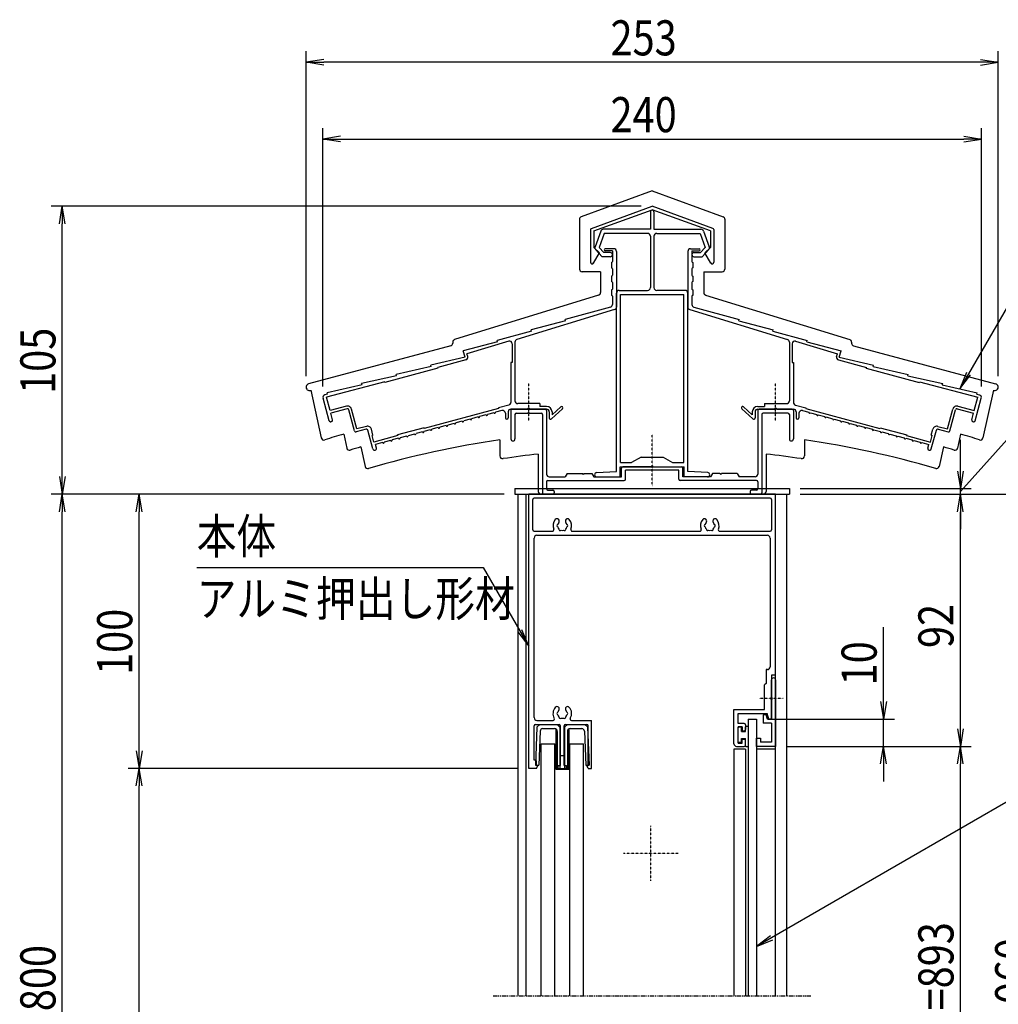
# Model space of a CAD drawing. Extents: x -96 to 16744, y -167 to 11753.
# Drawn here: x 9618 to 13185, y 3675 to 7265 of the extents above; entities that cross this region are included whole.
import ezdxf
from ezdxf.enums import TextEntityAlignment as Align

# ---------------------------------------------------------------- set-up
doc = ezdxf.new("R2010")
doc.units = 0
for name, pattern in [('ACANSTGL', [0.118, 0.079, -0.039]), ('AMCONSTR', [9999, 9999]), ('PHANTOM2', [31.75, 15.875, -3.175, 3.175, -3.175, 3.175, -3.175])]:
    doc.linetypes.add(name, pattern=pattern)
for name, color, linetype in [('AM_0', 7, 'CONTINUOUS'), ('AM_11', 3, 'AMCONSTR'), ('AM_5', 3, 'CONTINUOUS'), ('AM_6', 2, 'CONTINUOUS'), ('AM_7', 4, 'ACANSTGL'), ('CONT_M_4', 4, 'CONTINUOUS'), ('CONT_S_4', 4, 'CONTINUOUS')]:
    doc.layers.add(name, color=color, linetype=linetype)
doc.styles.add('Font_0', font='MS Gothic.ttf')

msp = doc.modelspace()

# ---------------------------------------------------------------- linework, layer by layer
at = {"layer": 'AM_0'}
for p, q in [((11423.5, 5555.2), (12423.5, 5555.2)), ((11423.5, 5555.2), (11423.5, 5535.2)), ((11423.5, 5535.2), (12423.5, 5535.2)), ((11433.5, 5535.2), (11433.5, 3705.2)), ((11463.5, 5535.2), (11463.5, 3705.2)), ((11473.5, 4535.2), (11473.5, 5535.2)), ((12373.5, 5535.2), (11473.5, 5535.2)), ((12373.5, 4875.2), (12373.5, 5535.2)), ((12413.5, 5535.2), (12413.5, 3705.2)), ((12423.5, 5555.2), (12423.5, 5535.2)), ((11488.5, 5405.2), (11488.5, 5515.2)), ((12353.5, 5520.2), (11493.5, 5520.2)), ((12358.5, 5515.2), (12358.5, 5405.2)), ((12373.5, 3705.2), (12373.5, 5485.2)), ((11493.5, 5400.2), (11560, 5400.2)), ((11632, 5400.2), (12097.5, 5400.2)), ((12169.5, 5400.2), (12353.5, 5400.2)), ((11493.5, 4720.2), (11493.5, 5375.2)), ((11503.5, 5385.2), (12343.5, 5385.2)), ((12353.5, 5375.2), (12353.5, 4905.2)), ((12338.5, 4895.2), (12338.5, 4845.2)), ((12343.5, 4895.2), (12338.5, 4895.2)), ((12373.5, 4875.2), (12358.5, 4875.2)), ((12358.5, 4875.2), (12358.5, 4794.7)), ((12358.5, 4794.7), (12358.5, 4857.7)), ((12373.5, 4857.7), (12373.5, 4615.2)), ((12338.5, 4845.2), (12333.5, 4840.2)), ((12333.5, 4750.2), (12333.5, 4840.2)), ((12358.5, 4785.6), (12358.5, 4715.2)), ((12358.5, 4715.2), (12358.5, 4785.6)), ((12221.5, 4625.2), (12221.5, 4750.2)), ((12221.5, 4750.2), (12333.5, 4750.2)), ((11503.5, 4710.2), (11562.5, 4710.2)), ((11629.5, 4710.2), (11702, 4710.2)), ((11702, 4535.2), (11702, 4710.2)), ((12236.5, 4699.2), (12236.5, 4735.2)), ((12236.5, 4735.2), (12343.1, 4735.2)), ((12273.5, 4715.2), (12303.5, 4715.2)), ((12273.5, 4715.2), (12273.5, 3705.2)), ((12303.5, 4715.2), (12303.5, 3705.2)), ((12328.5, 4730.2), (12328.5, 4700.2)), ((12339.5, 4730.2), (12328.5, 4730.2)), ((12343.5, 4715.2), (12339.5, 4730.2)), ((12348.5, 4715.2), (12343.1, 4735.2)), ((12358.5, 4715.2), (12343.5, 4715.2)), ((12358.5, 4715.2), (12348.5, 4715.2)), ((11493.5, 4565.2), (11493.5, 4690.2)), ((11498.5, 4695.2), (11584, 4695.2)), ((11589, 4545.2), (11589, 4690.2)), ((11603, 4545.2), (11603, 4690.2)), ((11608, 4695.2), (11685, 4695.2)), ((11690, 4545.2), (11690, 4690.2)), ((12258.5, 4699.2), (12236.5, 4699.2)), ((12251.5, 4687.2), (12236.5, 4687.2)), ((12236.5, 4627.2), (12236.5, 4687.2)), ((12251.5, 4687.2), (12251.5, 4672.2)), ((12251.5, 4672.2), (12258.5, 4672.2)), ((12263.5, 4694.2), (12263.5, 4677.2)), ((12358.5, 4700.2), (12328.5, 4700.2)), ((12358.5, 4700.2), (12358.5, 4630.2)), ((12251.5, 4627.2), (12251.5, 4642.2)), ((12251.5, 4642.2), (12258.5, 4642.2)), ((12263.5, 4620.2), (12263.5, 4637.2)), ((12303.5, 4615.2), (12303.5, 4645.2)), ((12303.5, 4645.2), (12318.5, 4645.2)), ((12318.5, 4645.2), (12318.5, 4630.2)), ((11518.5, 3705.2), (11518.5, 4625.2)), ((11518.5, 4625.2), (11568.5, 4625.2)), ((11568.5, 3705.2), (11568.5, 4625.2)), ((11623.5, 4625.2), (11673.5, 4625.2)), ((11623.5, 3705.2), (11623.5, 4625.2)), ((11673.5, 3705.2), (11673.5, 4625.2)), ((12263.5, 4605.2), (12221.5, 4605.2)), ((12221.5, 4605.2), (12221.5, 3705.2)), ((12231.5, 4615.2), (12258.5, 4615.2)), ((12236.5, 4627.2), (12251.5, 4627.2)), ((12263.5, 4605.2), (12263.5, 3705.2)), ((12373.5, 4615.2), (12303.5, 4615.2)), ((12373.5, 4605.2), (12303.5, 4605.2)), ((12358.5, 4630.2), (12318.5, 4630.2)), ((11497, 4565.2), (11493.5, 4565.2)), ((11502, 4545.2), (11502, 4560.2)), ((11502, 4535.2), (11473.5, 4535.2)), ((11507, 4545.2), (11502, 4545.2)), ((11502, 4535.2), (11507, 4545.2)), ((11581, 4545.2), (11589, 4545.2)), ((11581, 4535.2), (11581, 4545.2)), ((11581, 4535.2), (11611, 4535.2)), ((11603, 4545.2), (11611, 4545.2)), ((11611, 4535.2), (11611, 4545.2)), ((11690, 4535.2), (11685, 4545.2)), ((11685, 4545.2), (11690, 4545.2)), ((11690, 4535.2), (11702, 4535.2))]:
    msp.add_line(p, q, dxfattribs=at)
at = {"layer": 'AM_0', "linetype": 'PHANTOM2'}
msp.add_line((11343.5, 3705.2), (12503.5, 3705.2), dxfattribs=at)
at = {"layer": 'AM_0'}
for centre, radius, start, end in [((11493.5, 5515.2), 5, 90, 180), ((12353.5, 5515.2), 5, 0, 90), ((11596, 5420.2), 34, 138.6864, 202.6199), ((11576.6, 5437.2), 8.25, 318.6864, 138.6864), ((11581, 5420.2), 5, 112.0243, 247.9757), ((11596, 5420.2), 17.5, 138.6864, 164.6411), ((11615.3, 5437.2), 8.25, 41.3136, 221.3136), ((11596, 5420.2), 17.5, 15.3589, 41.3136), ((11611, 5420.2), 5, 292.0243, 67.9757), ((11596, 5420.2), 34, 337.3801, 41.3136), ((12133.5, 5420.2), 34, 138.6864, 202.6199), ((12114.1, 5437.2), 8.25, 318.6864, 138.6864), ((12118.5, 5420.2), 5, 112.0243, 247.9757), ((12133.5, 5420.2), 17.5, 138.6864, 164.6411), ((12152.8, 5437.2), 8.25, 41.3136, 221.3136), ((12133.5, 5420.2), 17.5, 15.3589, 41.3136), ((12148.5, 5420.2), 5, 292.0243, 67.9757), ((12133.5, 5420.2), 34, 337.3801, 41.3136), ((11493.5, 5405.2), 5, 180, 270), ((11560, 5405.2), 5, 270, 22.6199), ((11596, 5420.2), 17.5, 195.3589, 224.6411), ((11588.5, 5407.2), 5, 172.0243, 307.9757), ((11596, 5420.2), 17.5, 255.3589, 284.6411), ((11603.5, 5407.2), 5, 232.0243, 7.9757), ((11596, 5420.2), 17.5, 315.3589, 344.6411), ((11632, 5405.2), 5, 157.3801, 270), ((12097.5, 5405.2), 5, 270, 22.6199), ((12133.5, 5420.2), 17.5, 195.3589, 224.6411), ((12126, 5407.2), 5, 172.0243, 307.9757), ((12133.5, 5420.2), 17.5, 255.3589, 284.6411), ((12141, 5407.2), 5, 232.0243, 7.9757), ((12133.5, 5420.2), 17.5, 315.3589, 344.6411), ((12169.5, 5405.2), 5, 157.3801, 270), ((12353.5, 5405.2), 5, 270, 0), ((11503.5, 5375.2), 10, 90, 180), ((12343.5, 5375.2), 10, 0, 90), ((12343.5, 4905.2), 10, 270, 0), ((12366, 4857.7), 7.5, 0, 180), ((12360.5, 4790.2), 5, 113.5782, 246.4218), ((12356.5, 4790.2), 5, 293.5782, 66.4218), ((11596, 4735.2), 34, 138.6864, 210.8519), ((11576.6, 4752.2), 8.25, 318.6864, 138.6864), ((11581, 4735.2), 5, 112.0243, 247.9757), ((11596, 4735.2), 17.5, 138.6864, 164.6411), ((11615.3, 4752.2), 8.25, 41.3136, 221.3136), ((11596, 4735.2), 17.5, 15.3589, 41.3136), ((11611, 4735.2), 5, 292.0243, 67.9757), ((11596, 4735.2), 34, 329.1481, 41.3136), ((11503.5, 4720.2), 10, 180, 270), ((11562.5, 4715.2), 5, 270, 30.8519), ((11596, 4735.2), 17.5, 195.3589, 224.6411), ((11588.5, 4722.2), 5, 172.0243, 307.9757), ((11596, 4735.2), 17.5, 255.3589, 284.6411), ((11603.5, 4722.2), 5, 232.0243, 7.9757), ((11596, 4735.2), 17.5, 315.3589, 344.6411), ((11629.5, 4715.2), 5, 149.1481, 270), ((11498.5, 4690.2), 5, 90, 180), ((11584, 4690.2), 5, 0, 90), ((11608, 4690.2), 5, 90, 180), ((11685, 4690.2), 5, 0, 90), ((12258.5, 4694.2), 5, 0, 90), ((12258.5, 4677.2), 5, 270, 0), ((12258.5, 4637.2), 5, 0, 90), ((12231.5, 4625.2), 10, 180, 270), ((12258.5, 4620.2), 5, 270, 0), ((11497, 4560.2), 5, 0, 90)]:
    msp.add_arc(centre, radius, start, end, dxfattribs=at)
at = {"layer": 'AM_11'}
for p, q in [((11923.5, 6640.8), (11665.1, 6547.1)), ((11923.5, 6640.8), (12181.9, 6547.1)), ((11658.5, 6537.7), (11658.5, 6356.2)), ((12188.5, 6537.7), (12188.5, 6356.2)), ((11735.5, 6346.2), (11668.5, 6346.2)), ((11735.5, 6346.2), (11735.5, 6271)), ((12111.5, 6346.2), (12111.5, 6271)), ((12111.5, 6346.2), (12178.5, 6346.2)), ((11728.4, 6261.4), (11203.5, 6098.8)), ((12118.5, 6261.4), (12643.5, 6098.8)), ((11189.1, 6076.4), (10671.4, 5937.5)), ((11196.5, 6089.2), (11196.5, 6086)), ((12650.5, 6089.2), (12650.5, 6086)), ((12657.9, 6076.4), (13175.5, 5937.5)), ((10679.3, 5913.8), (10717.6, 5740.3)), ((13167.7, 5913.8), (13129.3, 5740.3)), ((10799.3, 5754.5), (10810.6, 5703.3)), ((13047.7, 5754.5), (13036.4, 5703.3)), ((11368.5, 5733.6), (11368.5, 5674.5)), ((12478.5, 5733.6), (12478.5, 5674.5)), ((10861.9, 5707.4), (10877.5, 5636.6)), ((11508.5, 5681.6), (11508.5, 5545.2)), ((12338.5, 5681.6), (12338.5, 5545.2)), ((12985.1, 5707.4), (12969.5, 5636.6)), ((12328.5, 5535.2), (11518.5, 5535.2))]:
    msp.add_line(p, q, dxfattribs=at)
for centre, radius, start, end in [((11668.5, 6537.7), 10, 109.9256, 180), ((12178.5, 6537.7), 10, 0, 70.0743), ((11668.5, 6356.2), 10, 180, 269.9999), ((12178.5, 6356.2), 10, 270, 0), ((11725.5, 6271), 10, 287.2147, 0), ((12121.5, 6271), 10, 180, 252.7853), ((11186.5, 6086), 10, 285.0209, 0), ((11206.5, 6089.2), 10, 107.2146, 180), ((12640.5, 6089.2), 10, 0, 72.7854), ((12660.5, 6086), 10, 180, 254.9791), ((10674.7, 5925.4), 12.5, 105.021, 291.7455), ((13172.3, 5925.4), 12.5, 248.2584, 74.979), ((11923.5, 2046.2), 3875, 106.8654, 107.9312), ((11923.5, 2046.2), 3875, 72.0688, 73.1347), ((10727.4, 5742.5), 10, 192.4607, 287.9311), ((11923.5, 2046.2), 3729, 98.5594, 106.0892), ((11923.5, 2046.2), 3729, 73.9107, 81.4407), ((13119.6, 5742.5), 10, 252.0688, 347.5393), ((10820.3, 5705.5), 10, 192.4608, 286.7764), ((11923.5, 2046.2), 3812, 106.1704, 106.7763), ((11378.5, 5674.5), 10, 180, 278.5423), ((11923.5, 2046.2), 3659, 96.5125, 98.5424), ((11923.5, 2046.2), 3659, 81.4601, 83.4875), ((12468.5, 5674.5), 10, 261.4576, 0), ((11923.5, 2046.2), 3812, 73.2238, 73.8297), ((13026.7, 5705.5), 10, 253.2236, 347.5392), ((11923.5, 2046.2), 3812, 73.2196, 73.2237), ((10887.3, 5638.7), 10, 192.4607, 286.0894), ((12959.7, 5638.7), 10, 253.9106, 347.5393), ((11518.5, 5545.2), 10, 180, 269.9999), ((12328.5, 5545.2), 10, 270, 0)]:
    msp.add_arc(centre, radius, start, end, dxfattribs=at)
at = {"layer": 'AM_5'}
for p, q in [((10662.2, 5965.4), (10662.2, 7150.2)), ((13184.8, 5965.4), (13184.8, 7150.2)), ((10726.2, 7120.8), (10662.2, 7110.2)), ((10726.2, 7099.5), (10662.2, 7110.2)), ((10662.2, 7110.2), (10726.2, 7110.2)), ((13120.8, 7110.2), (10726.2, 7110.2)), ((13120.8, 7120.8), (13184.8, 7110.2)), ((13120.8, 7099.5), (13184.8, 7110.2)), ((13184.8, 7110.2), (13120.8, 7110.2)), ((10723.5, 5927.5), (10723.5, 6870.2)), ((13123.5, 5927.5), (13123.5, 6870.2)), ((10787.5, 6840.8), (10723.5, 6830.2)), ((10787.5, 6819.5), (10723.5, 6830.2)), ((10723.5, 6830.2), (10787.5, 6830.2)), ((10787.5, 6830.2), (13059.5, 6830.2)), ((13059.5, 6840.8), (13123.5, 6830.2)), ((13059.5, 6819.5), (13123.5, 6830.2)), ((13123.5, 6830.2), (13059.5, 6830.2)), ((11883.5, 6585.2), (9733.5, 6585.2)), ((9762.8, 6521.2), (9773.5, 6585.2)), ((9784.2, 6521.2), (9773.5, 6585.2)), ((9773.5, 6585.2), (9773.5, 6521.2)), ((9773.5, 5599.2), (9773.5, 6521.2)), ((13275.6, 6318.9), (13076.7, 5974.3)), ((13069.4, 5978.5), (13044.8, 5918.9)), ((13076.7, 5974.3), (13044.8, 5918.9)), ((13044.8, 5918.9), (13084, 5970.1)), ((13260.5, 5781.8), (13089.7, 5592.7)), ((13046.8, 5619.2), (13046.8, 5733.2)), ((13036.2, 5619.2), (13046.8, 5555.2)), ((13057.5, 5619.2), (13046.8, 5555.2)), ((13046.8, 5555.2), (13046.8, 5619.2)), ((9762.8, 5599.2), (9773.5, 5535.2)), ((9784.2, 5599.2), (9773.5, 5535.2)), ((9773.5, 5535.2), (9773.5, 5599.2)), ((13089.7, 5592.7), (13046.8, 5545.2)), ((11383.5, 5535.2), (9733.5, 5535.2)), ((11383.5, 5535.2), (9733.5, 5535.2)), ((9762.8, 5471.2), (9773.5, 5535.2)), ((9784.2, 5471.2), (9773.5, 5535.2)), ((9773.5, 5535.2), (9773.5, 5471.2)), ((11383.5, 5535.2), (10013.5, 5535.2)), ((10042.8, 5471.2), (10053.5, 5535.2)), ((10064.2, 5471.2), (10053.5, 5535.2)), ((10053.5, 5535.2), (10053.5, 5471.2)), ((12463.5, 5555.2), (13086.8, 5555.2)), ((12463.5, 5535.2), (13086.8, 5535.2)), ((12463.5, 5535.2), (13086.8, 5535.2)), ((12463.5, 5535.2), (13366.8, 5535.2)), ((13036.2, 5471.2), (13046.8, 5535.2)), ((13036.2, 5471.2), (13046.8, 5535.2)), ((13046.8, 5535.2), (13046.8, 5555.2)), ((13057.5, 5471.2), (13046.8, 5535.2)), ((13046.8, 5535.2), (13046.8, 5471.2)), ((13057.5, 5471.2), (13046.8, 5535.2)), ((13046.8, 5535.2), (13046.8, 5471.2)), ((9773.5, 1778), (9773.5, 5471.2)), ((10053.5, 4599.2), (10053.5, 5471.2)), ((13046.8, 4679.2), (13046.8, 5471.2)), ((13046.8, 5471.2), (13046.8, 5407.2)), ((10263.4, 5267.8), (11308.1, 5267.8)), ((11308.1, 5267.8), (11441.5, 5036.7)), ((11434.2, 5032.5), (11473.5, 4981.3)), ((11441.5, 5036.7), (11473.5, 4981.3)), ((11473.5, 4981.3), (11448.8, 5040.9)), ((12766.8, 4779.2), (12766.8, 5050)), ((12756.2, 4779.2), (12766.8, 4715.2)), ((12777.5, 4779.2), (12766.8, 4715.2)), ((12766.8, 4715.2), (12766.8, 4779.2)), ((12343.5, 4715.2), (12806.8, 4715.2)), ((12766.8, 4615.2), (12766.8, 4715.2)), ((13036.2, 4679.2), (13046.8, 4615.2)), ((13057.5, 4679.2), (13046.8, 4615.2)), ((13046.8, 4615.2), (13046.8, 4679.2)), ((10042.8, 4599.2), (10053.5, 4535.2)), ((10064.2, 4599.2), (10053.5, 4535.2)), ((10053.5, 4535.2), (10053.5, 4599.2)), ((12413.5, 4615.2), (12806.8, 4615.2)), ((12413.5, 4615.2), (13086.8, 4615.2)), ((12413.5, 4615.2), (13086.8, 4615.2)), ((12756.2, 4551.2), (12766.8, 4615.2)), ((12777.5, 4551.2), (12766.8, 4615.2)), ((12766.8, 4615.2), (12766.8, 4551.2)), ((13036.2, 4551.2), (13046.8, 4615.2)), ((13057.5, 4551.2), (13046.8, 4615.2)), ((13046.8, 4615.2), (13046.8, 4551.2)), ((11433.5, 4535.2), (10013.5, 4535.2)), ((11433.5, 4535.2), (10013.5, 4535.2)), ((10042.8, 4471.2), (10053.5, 4535.2)), ((10064.2, 4471.2), (10053.5, 4535.2)), ((10053.5, 4535.2), (10053.5, 4471.2)), ((13426.8, 4535.4), (12358.9, 3917.6)), ((12766.8, 4551.2), (12766.8, 4487.2)), ((13046.8, 2749.2), (13046.8, 4551.2)), ((10053.5, 2564.2), (10053.5, 4471.2)), ((12354.7, 3924.9), (12303.5, 3885.6)), ((12358.9, 3917.6), (12303.5, 3885.6)), ((12303.5, 3885.6), (12363.1, 3910.3))]:
    msp.add_line(p, q, dxfattribs=at)
at = {"layer": 'AM_7'}
for p, q in [((11473.5, 5802.8), (11473.5, 5940.2)), ((12373.5, 5802.8), (12373.5, 5940.2)), ((11923.5, 5564.2), (11923.5, 5752.2)), ((12400.9, 4790.2), (12313.5, 4790.2)), ((11918.5, 4125.2), (11918.5, 4325.2)), ((12018.5, 4225.2), (11818.5, 4225.2))]:
    msp.add_line(p, q, dxfattribs=at)
at = {"layer": 'CONT_M_4'}
for p, q in [((11701.8, 6504.5), (11923.5, 6585.2)), ((11710.5, 6494.9), (11923.5, 6572.4)), ((12145.2, 6504.5), (11923.5, 6585.2)), ((12136.5, 6494.9), (11923.5, 6572.4)), ((11917, 6564.7), (11917, 6501.2)), ((11930, 6564.7), (11930, 6501.2)), ((11698.5, 6499.8), (11698.5, 6381.2)), ((11917, 6501.2), (11745.5, 6501.2)), ((11930, 6501.2), (12101.5, 6501.2)), ((12148.5, 6499.8), (12148.5, 6381.2)), ((11710.5, 6494.9), (11710.5, 6434.1)), ((11736.1, 6494.6), (11715.2, 6437.3)), ((11749, 6486.2), (11730.4, 6435)), ((11907, 6486.2), (11749, 6486.2)), ((11917, 6476.2), (11917, 6288.2)), ((11930, 6476.2), (11930, 6288.2)), ((11940, 6486.2), (12098, 6486.2)), ((12098, 6486.2), (12116.6, 6435)), ((12110.9, 6494.6), (12131.7, 6437.3)), ((12136.5, 6494.9), (12136.5, 6434.1)), ((11710.5, 6434.1), (11731.5, 6415.2)), ((11747.3, 6416.2), (11730.4, 6435)), ((11783.5, 6430.2), (11752.5, 6430.2)), ((12063.5, 6430.2), (12094.5, 6430.2)), ((12099.6, 6416.2), (12116.6, 6435)), ((12136.5, 6434.1), (12115.5, 6415.2)), ((11709.7, 6378.1), (11731.5, 6415.2)), ((11740.7, 6401.2), (11717.2, 6427.2)), ((11771, 6401.2), (11740.7, 6401.2)), ((11771, 6416.2), (11747.3, 6416.2)), ((11778.5, 6422.2), (11752.5, 6422.2)), ((11778.5, 6422.2), (11778.5, 6383.2)), ((11793.5, 6420.2), (11793.5, 6217.6)), ((12053.5, 6420.2), (12053.5, 6217.6)), ((12068.5, 6422.2), (12068.5, 6383.2)), ((12068.5, 6422.2), (12094.5, 6422.2)), ((12076, 6416.2), (12099.6, 6416.2)), ((12076, 6401.2), (12106.3, 6401.2)), ((12106.3, 6401.2), (12129.8, 6427.2)), ((12137.3, 6378.1), (12115.5, 6415.2)), ((11775.5, 6380.2), (11775.5, 6360.2)), ((11778.5, 6357.2), (11778.5, 6333.2)), ((12068.5, 6357.2), (12068.5, 6333.2)), ((12071.5, 6380.2), (12071.5, 6360.2)), ((11775.5, 6330.2), (11775.5, 6310.2)), ((12071.5, 6330.2), (12071.5, 6310.2)), ((11778.5, 6307.2), (11778.5, 6283.2)), ((12068.5, 6307.2), (12068.5, 6283.2)), ((11775.5, 6280.2), (11775.5, 6260.2)), ((11778.5, 6257.2), (11778.5, 6226.8)), ((11793.5, 5618.2), (11793.5, 6268.2)), ((11803.5, 6278.2), (11907, 6278.2)), ((11808.5, 5650.2), (11808.5, 6263.2)), ((11808.5, 6263.2), (12038.5, 6263.2)), ((12043.5, 6278.2), (11940, 6278.2)), ((12038.5, 5650.2), (12038.5, 6263.2)), ((12053.5, 5618.2), (12053.5, 6268.2)), ((12068.5, 6257.2), (12068.5, 6226.8)), ((12071.5, 6280.2), (12071.5, 6260.2)), ((11771.1, 6217.1), (11606.5, 6171.8)), ((12075.8, 6217.1), (12240.5, 6171.8)), ((11786.4, 6208), (11430.6, 6099.2)), ((12060.6, 6208), (12416.4, 6099.2)), ((11607.9, 6167), (11482.5, 6133.9)), ((11607.9, 6167), (11606.5, 6171.8)), ((12239, 6167), (12240.5, 6171.8)), ((12239, 6167), (12364.5, 6133.9)), ((11483.9, 6129.1), (11358.5, 6096)), ((11483.9, 6129.1), (11482.5, 6133.9)), ((12363, 6129.1), (12364.5, 6133.9)), ((12363, 6129.1), (12488.5, 6096)), ((11359.9, 6091.2), (11234.5, 6058.1)), ((11400.6, 6093.2), (11248.4, 6046.7)), ((11359.9, 6091.2), (11358.5, 6096)), ((11413.5, 6083.6), (11413.5, 6015.2)), ((11423.5, 6089.6), (11423.5, 5875.2)), ((12423.5, 6089.6), (12423.5, 5875.2)), ((12433.5, 6083.6), (12433.5, 6015.2)), ((12446.4, 6093.2), (12598.5, 6046.7)), ((12487, 6091.2), (12488.5, 6096)), ((12487, 6091.2), (12612.5, 6058.1)), ((11241.8, 6034.2), (11116.5, 6005.7)), ((11241.8, 6034.2), (11234.5, 6058.1)), ((11251.4, 6037.1), (11248.4, 6046.7)), ((12595.6, 6037.1), (12598.5, 6046.7)), ((12605.2, 6034.2), (12612.5, 6058.1)), ((12605.2, 6034.2), (12730.5, 6005.7)), ((11117.9, 6001), (10990.5, 5972)), ((11117.9, 6001), (11116.5, 6005.7)), ((11244.4, 6024.5), (11142, 5997.1)), ((11142.8, 5994.2), (11142, 5997.1)), ((11408.5, 6015.2), (11408.5, 5869.9)), ((11413.5, 6015.2), (11408.5, 6015.2)), ((12433.5, 6015.2), (12438.5, 6015.2)), ((12438.5, 6015.2), (12438.5, 5869.9)), ((12602.6, 6024.5), (12704.9, 5997.1)), ((12704.1, 5994.2), (12704.9, 5997.1)), ((12729, 6001), (12730.5, 6005.7)), ((12729, 6001), (12856.5, 5972)), ((10991.9, 5967.2), (10864.5, 5938.2)), ((11142.8, 5994.2), (10949.7, 5942.4)), ((10991.9, 5967.2), (10990.5, 5972)), ((12704.1, 5994.2), (12897.3, 5942.4)), ((12855, 5967.2), (12856.5, 5972)), ((12855, 5967.2), (12982.5, 5938.2)), ((10948.9, 5945.3), (10736.4, 5888.3)), ((10865.9, 5933.4), (10738.5, 5904.4)), ((10865.9, 5933.4), (10864.5, 5938.2)), ((10949.7, 5942.4), (10948.9, 5945.3)), ((12897.3, 5942.4), (12898.1, 5945.3)), ((12898.1, 5945.3), (13110.6, 5888.3)), ((12981, 5933.4), (12982.5, 5938.2)), ((12981, 5933.4), (13108.5, 5904.4)), ((10739.9, 5899.6), (10730.9, 5897.2)), ((10739.9, 5899.6), (10738.5, 5904.4)), ((13107, 5899.6), (13108.5, 5904.4)), ((13107, 5899.6), (13116.1, 5897.2)), ((10745.8, 5802.8), (10723.8, 5884.9)), ((10749.3, 5840), (10736.4, 5888.3)), ((10809.2, 5856), (10749.3, 5840)), ((11401.1, 5860.2), (11363.5, 5850.1)), ((11513.5, 5865.2), (11433.5, 5865.2)), ((11513.5, 5865.2), (11513.5, 5855.2)), ((11538.5, 5855.2), (11513.5, 5855.2)), ((11590.1, 5853.8), (11558.5, 5824.6)), ((12256.9, 5853.8), (12288.5, 5824.6)), ((12308.5, 5855.2), (12333.5, 5855.2)), ((12333.5, 5865.2), (12413.5, 5865.2)), ((12333.5, 5865.2), (12333.5, 5855.2)), ((12445.9, 5860.2), (12483.5, 5850.1)), ((13037.8, 5856), (13097.6, 5840)), ((13097.6, 5840), (13110.6, 5888.3)), ((13101.1, 5802.8), (13123.1, 5884.9)), ((10811.8, 5846.4), (10751.9, 5830.3)), ((10758.4, 5806.2), (10751.9, 5830.3)), ((10838.7, 5765.6), (10817.9, 5842.8)), ((10847, 5773), (10827.6, 5845.4)), ((11363.5, 5847), (11093, 5774.5)), ((11317.8, 5824.4), (11294.6, 5818.2)), ((11346.7, 5832.2), (11323.6, 5826)), ((11375.9, 5840), (11352.5, 5833.7)), ((11363.5, 5850.1), (11363.5, 5847)), ((11388.5, 5830.3), (11388.5, 5813.2)), ((11398.5, 5835.2), (11398.5, 5813.2)), ((11468.9, 5845.2), (11408.5, 5845.2)), ((11408.5, 5840.2), (11408.5, 5736.7)), ((11413.5, 5845.2), (11533.5, 5845.2)), ((11423.5, 5825.2), (11423.5, 5736.7)), ((11428.5, 5830.2), (11470.5, 5830.2)), ((11473.5, 5833.2), (11470.5, 5830.2)), ((11473.5, 5833.2), (11476.5, 5830.2)), ((11476.5, 5830.2), (11518.5, 5830.2)), ((11538.5, 5845.2), (11478.1, 5845.2)), ((11523.5, 5825.2), (11523.5, 5540.2)), ((11538.5, 5840.2), (11538.5, 5608.2)), ((11548.5, 5835.2), (11548.5, 5813.2)), ((11596.9, 5846.5), (11556.9, 5809.5)), ((11558.5, 5835.2), (11558.5, 5824.6)), ((12250.1, 5846.5), (12290.1, 5809.5)), ((12288.5, 5835.2), (12288.5, 5824.6)), ((12298.5, 5835.2), (12298.5, 5813.2)), ((12308.5, 5845.2), (12368.9, 5845.2)), ((12308.5, 5840.2), (12308.5, 5608.2)), ((12433.5, 5845.2), (12313.5, 5845.2)), ((12323.5, 5825.2), (12323.5, 5540.2)), ((12370.5, 5830.2), (12328.5, 5830.2)), ((12373.5, 5833.2), (12370.5, 5830.2)), ((12373.5, 5833.2), (12376.5, 5830.2)), ((12418.5, 5830.2), (12376.5, 5830.2)), ((12378.1, 5845.2), (12438.5, 5845.2)), ((12423.5, 5825.2), (12423.5, 5736.7)), ((12438.5, 5840.2), (12438.5, 5736.7)), ((12448.5, 5835.2), (12448.5, 5813.2)), ((12458.5, 5830.3), (12458.5, 5813.2)), ((12471.1, 5840), (12494.4, 5833.7)), ((12483.5, 5850.1), (12483.5, 5847)), ((12483.5, 5847), (12753.9, 5774.5)), ((12500.2, 5832.2), (12523.4, 5826)), ((12529.2, 5824.4), (12552.4, 5818.2)), ((13000, 5773), (13019.4, 5845.4)), ((13008.3, 5765.6), (13029, 5842.8)), ((13035.2, 5846.4), (13095, 5830.3)), ((13088.6, 5806.2), (13095, 5830.3)), ((10754.9, 5800), (10752, 5799.3)), ((10881.8, 5782.3), (10847, 5773)), ((11172.9, 5785.6), (11149.7, 5779.3)), ((11201.9, 5793.3), (11178.7, 5787.1)), ((11230.8, 5801.1), (11207.7, 5794.9)), ((11259.8, 5808.9), (11236.6, 5802.6)), ((11288.8, 5816.6), (11265.6, 5810.4)), ((12558.2, 5816.6), (12581.4, 5810.4)), ((12587.2, 5808.9), (12610.3, 5802.6)), ((12616.1, 5801.1), (12639.3, 5794.9)), ((12645.1, 5793.3), (12668.3, 5787.1)), ((12674.1, 5785.6), (12697.3, 5779.3)), ((12965.2, 5782.3), (13000, 5773)), ((13092.1, 5800), (13095, 5799.3)), ((10881.5, 5771.9), (10844.8, 5762)), ((10905.9, 5700), (10887.6, 5768.4)), ((10905.9, 5750.2), (10900.2, 5771.7)), ((10905.9, 5750.2), (10903, 5749.4)), ((10909.5, 5725.3), (10903, 5749.4)), ((10996.4, 5748.6), (10909.5, 5725.3)), ((11092.3, 5777.4), (10995.7, 5751.5)), ((10996.4, 5748.6), (10995.7, 5751.5)), ((11028, 5746.7), (11004.8, 5740.5)), ((11057, 5754.5), (11033.8, 5748.2)), ((11086, 5762.2), (11062.8, 5756)), ((11114.9, 5770), (11091.8, 5763.8)), ((11093, 5774.5), (11092.3, 5777.4)), ((11143.9, 5777.8), (11120.7, 5771.6)), ((12703.1, 5777.8), (12726.2, 5771.6)), ((12732, 5770), (12755.2, 5763.8)), ((12753.9, 5774.5), (12754.7, 5777.4)), ((12754.7, 5777.4), (12851.3, 5751.5)), ((12761, 5762.2), (12784.2, 5756)), ((12790, 5754.5), (12813.2, 5748.2)), ((12819, 5746.7), (12842.1, 5740.5)), ((12850.5, 5748.6), (12851.3, 5751.5)), ((12850.5, 5748.6), (12937.5, 5725.3)), ((12937.5, 5725.3), (12943.9, 5749.4)), ((12941, 5750.2), (12946.8, 5771.7)), ((12941, 5700), (12959.4, 5768.4)), ((12941, 5750.2), (12943.9, 5749.4)), ((12965.5, 5771.9), (13002.2, 5762)), ((10941.1, 5723.4), (10915, 5716.4)), ((10918.5, 5703.3), (10915, 5716.4)), ((10970.1, 5731.2), (10946.9, 5724.9)), ((10999, 5738.9), (10975.9, 5732.7)), ((12847.9, 5738.9), (12871.1, 5732.7)), ((12876.9, 5731.2), (12900.1, 5724.9)), ((12905.9, 5723.4), (12932, 5716.4)), ((12928.5, 5703.3), (12932, 5716.4)), ((11808.5, 5650.2), (11848.8, 5650.2)), ((11883.5, 5670.2), (11848.8, 5650.2)), ((11883.5, 5670.2), (11963.5, 5670.2)), ((11923.5, 5638.2), (11920.5, 5635.2)), ((11923.5, 5638.2), (11926.5, 5635.2)), ((11963.5, 5670.2), (11998.1, 5650.2)), ((11998.1, 5650.2), (12038.5, 5650.2)), ((11613.5, 5610.2), (11606.6, 5598.2)), ((11613.5, 5610.2), (11670.5, 5610.2)), ((11673.5, 5607.2), (11670.5, 5610.2)), ((11673.5, 5607.2), (11676.5, 5610.2)), ((11676.5, 5610.2), (11703.5, 5610.2)), ((11703.5, 5610.2), (11710.4, 5598.2)), ((11720.8, 5613.8), (11793.5, 5618.2)), ((11806.5, 5635.2), (11920.5, 5635.2)), ((11806.5, 5598.2), (11806.5, 5635.2)), ((11811.5, 5598.2), (11811.5, 5630.2)), ((11920.5, 5635.2), (11816.5, 5635.2)), ((12020.5, 5622.2), (11826.5, 5622.2)), ((11826.5, 5590.2), (11826.5, 5622.2)), ((11923.5, 5632.2), (11920.5, 5635.2)), ((11923.5, 5632.2), (11926.5, 5635.2)), ((11926.5, 5635.2), (12030.5, 5635.2)), ((11926.5, 5635.2), (12040.5, 5635.2)), ((12020.5, 5590.2), (12020.5, 5622.2)), ((12035.5, 5598.2), (12035.5, 5630.2)), ((12040.5, 5598.2), (12040.5, 5635.2)), ((12126.2, 5613.8), (12053.5, 5618.2)), ((12143.5, 5610.2), (12136.6, 5598.2)), ((12170.5, 5610.2), (12143.5, 5610.2)), ((12173.5, 5607.2), (12170.5, 5610.2)), ((12173.5, 5607.2), (12176.5, 5610.2)), ((12233.5, 5610.2), (12176.5, 5610.2)), ((12233.5, 5610.2), (12240.4, 5598.2)), ((11538.5, 5580.2), (11538.5, 5555.2)), ((11543.5, 5585.2), (11821.5, 5585.2)), ((11548.5, 5598.2), (11606.6, 5598.2)), ((11710.4, 5598.2), (11811.5, 5598.2)), ((11721.3, 5598.2), (11806.5, 5598.2)), ((12303.5, 5585.2), (12025.5, 5585.2)), ((12136.6, 5598.2), (12035.5, 5598.2)), ((12125.7, 5598.2), (12040.5, 5598.2)), ((12298.5, 5598.2), (12240.4, 5598.2)), ((12308.5, 5580.2), (12308.5, 5555.2)), ((11528.5, 5535.2), (11561.5, 5535.2)), ((11543.5, 5550.2), (11561.5, 5550.2)), ((11566.5, 5545.2), (11566.5, 5540.2)), ((12280.5, 5545.2), (12280.5, 5540.2)), ((12303.5, 5550.2), (12285.5, 5550.2)), ((12318.5, 5535.2), (12285.5, 5535.2))]:
    msp.add_line(p, q, dxfattribs=at)
for centre, radius, start, end in [((11923.5, 6564.7), 6.5, 0, 180), ((11703.5, 6499.8), 5, 110, 180), ((11745.5, 6491.2), 10, 90, 160), ((12101.5, 6491.2), 10, 20, 90), ((12143.5, 6499.8), 5, 0, 70), ((11907, 6476.2), 10, 0, 90), ((11940, 6476.2), 10, 90, 180), ((11724.6, 6433.9), 10, 160, 222), ((11752.5, 6426.2), 4, 90, 270), ((11783.5, 6420.2), 10, 0, 90), ((12063.5, 6420.2), 10, 90, 180), ((12094.5, 6426.2), 4, 270, 90), ((12122.3, 6433.9), 10, 318, 20), ((11771, 6408.7), 7.5, 270, 90), ((12076, 6408.7), 7.5, 90, 270), ((11704.5, 6381.2), 6, 180, 329.4898), ((11775.5, 6383.2), 3, 270, 0), ((11775.5, 6357.2), 3, 0, 90), ((12071.5, 6383.2), 3, 180, 270), ((12071.5, 6357.2), 3, 90, 180), ((12142.5, 6381.2), 6, 210.5102, 0), ((11775.5, 6333.2), 3, 270, 0), ((12071.5, 6333.2), 3, 180, 270), ((11775.5, 6307.2), 3, 0, 90), ((11907, 6288.2), 10, 270, 0), ((11940, 6288.2), 10, 180, 270), ((12071.5, 6307.2), 3, 90, 180), ((11775.5, 6283.2), 3, 270, 0), ((11775.5, 6257.2), 3, 0, 90), ((11803.5, 6268.2), 10, 90, 180), ((12043.5, 6268.2), 10, 0, 90), ((12071.5, 6283.2), 3, 180, 270), ((12071.5, 6257.2), 3, 90, 180), ((11768.5, 6226.8), 10, 285.394, 0), ((11783.5, 6217.6), 10, 287, 0), ((12063.5, 6217.6), 10, 180, 253), ((12078.5, 6226.8), 10, 180, 254.606), ((11403.5, 6083.6), 10, 0, 107), ((11433.5, 6089.6), 10, 107, 180), ((12413.5, 6089.6), 10, 0, 73), ((12443.5, 6083.6), 10, 73, 180), ((11241.8, 6034.2), 10, 285.0135, 17), ((12605.2, 6034.2), 10, 163, 254.9865), ((10733.5, 5887.5), 10, 105.0135, 195.013), ((13113.5, 5887.5), 10, 344.987, 74.9865), ((10813.1, 5841.5), 15, 15.013, 105.0134), ((11398.5, 5869.9), 10, 285.0134, 0), ((11433.5, 5875.2), 10, 180, 270), ((11538.5, 5835.2), 20, 0, 90), ((11593.5, 5850.2), 5, 312.7694, 132.7694), ((12253.5, 5850.2), 5, 47.2306, 227.2306), ((12308.5, 5835.2), 20, 90, 180), ((12413.5, 5875.2), 10, 270, 0), ((12448.5, 5869.9), 10, 180, 254.9866), ((13033.9, 5841.5), 15, 74.9866, 164.987), ((10813.1, 5841.5), 5, 15.013, 105.0134), ((11291.7, 5817.4), 3, 195.0134, 15.0134), ((11320.7, 5825.2), 3, 195.0134, 15.0134), ((11349.6, 5833), 3, 195.0134, 15.0134), ((11378.5, 5830.3), 10, 0, 105.0134), ((11408.5, 5835.2), 10, 90, 180), ((11413.5, 5840.2), 5, 90, 180), ((11428.5, 5825.2), 5, 90, 180), ((11473.5, 5843.2), 5, 23.5782, 156.4218), ((11518.5, 5825.2), 5, 0, 90), ((11533.5, 5840.2), 5, 0, 90), ((11538.5, 5835.2), 10, 0, 90), ((12308.5, 5835.2), 10, 90, 180), ((12313.5, 5840.2), 5, 90, 180), ((12328.5, 5825.2), 5, 90, 180), ((12373.5, 5843.2), 5, 23.5782, 156.4218), ((12418.5, 5825.2), 5, 0, 90), ((12433.5, 5840.2), 5, 0, 90), ((12438.5, 5835.2), 10, 0, 90), ((12468.5, 5830.3), 10, 74.9866, 180), ((12497.3, 5833), 3, 164.9866, 344.9866), ((12526.3, 5825.2), 3, 164.9866, 344.9866), ((12555.3, 5817.4), 3, 164.9866, 344.9866), ((13033.9, 5841.5), 5, 74.9866, 164.987), ((10750.7, 5804.1), 5, 195.013, 285.0134), ((10753.6, 5804.9), 5, 285.0134, 15.013), ((10885.7, 5767.8), 15, 15.013, 105.0134), ((11175.8, 5786.3), 3, 195.0134, 15.0134), ((11204.8, 5794.1), 3, 195.0134, 15.0134), ((11233.7, 5801.9), 3, 195.0134, 15.0134), ((11262.7, 5809.6), 3, 195.0134, 15.0134), ((11393.5, 5813.2), 5, 180, 0), ((11553.5, 5813.2), 5, 180, 312.7694), ((12293.5, 5813.2), 5, 227.2306, 0), ((12453.5, 5813.2), 5, 180, 0), ((12584.3, 5809.6), 3, 164.9866, 344.9866), ((12613.2, 5801.9), 3, 164.9866, 344.9866), ((12642.2, 5794.1), 3, 164.9866, 344.9866), ((12671.2, 5786.3), 3, 164.9866, 344.9866), ((12961.3, 5767.8), 15, 74.9866, 164.987), ((13093.4, 5804.9), 5, 164.987, 254.9866), ((13096.3, 5804.1), 5, 254.9866, 344.987), ((10843.5, 5766.9), 5, 195.013, 285.0134), ((10882.8, 5767.1), 5, 15.013, 105.0134), ((11030.9, 5747.5), 3, 195.0134, 15.0134), ((11059.9, 5755.2), 3, 195.0134, 15.0134), ((11088.9, 5763), 3, 195.0134, 15.0134), ((11117.8, 5770.8), 3, 195.0134, 15.0134), ((11146.8, 5778.6), 3, 195.0134, 15.0134), ((12700.2, 5778.6), 3, 164.9866, 344.9866), ((12729.1, 5770.8), 3, 164.9866, 344.9866), ((12758.1, 5763), 3, 164.9866, 344.9866), ((12787.1, 5755.2), 3, 164.9866, 344.9866), ((12816.1, 5747.5), 3, 164.9866, 344.9866), ((12964.2, 5767.1), 5, 74.9866, 164.987), ((13003.5, 5766.9), 5, 254.9866, 344.987), ((10944, 5724.2), 3, 195.0134, 15.0134), ((10973, 5731.9), 3, 195.0134, 15.0134), ((11001.9, 5739.7), 3, 195.0134, 15.0134), ((11416, 5736.7), 7.5, 180, 0), ((12431, 5736.7), 7.5, 180, 0), ((12845, 5739.7), 3, 164.9866, 344.9866), ((12874, 5731.9), 3, 164.9866, 344.9866), ((12903, 5724.2), 3, 164.9866, 344.9866), ((10912.2, 5701.7), 6.5, 195.013, 15.013), ((12934.7, 5701.7), 6.5, 164.987, 344.987), ((11548.5, 5608.2), 10, 180, 270), ((11721.3, 5606), 7.8, 93.476, 270), ((11816.5, 5630.2), 5, 90, 180), ((12030.5, 5630.2), 5, 0, 90), ((12125.7, 5606), 7.8, 270, 86.524), ((12298.5, 5608.2), 10, 270, 0), ((11543.5, 5580.2), 5, 90, 180), ((11821.5, 5590.2), 5, 270, 0), ((12025.5, 5590.2), 5, 180, 270), ((12303.5, 5580.2), 5, 0, 90), ((11528.5, 5540.2), 5, 180, 270), ((11543.5, 5555.2), 5, 180, 270), ((11561.5, 5545.2), 5, 0, 90), ((11561.5, 5540.2), 5, 270, 0), ((12285.5, 5545.2), 5, 90, 180), ((12285.5, 5540.2), 5, 180, 270), ((12303.5, 5555.2), 5, 270, 0), ((12318.5, 5540.2), 5, 270, 0)]:
    msp.add_arc(centre, radius, start, end, dxfattribs=at)
at = {"layer": 'CONT_S_4'}
for p, q in [((11503.7, 4685.4), (11498.1, 4547.2)), ((11503.7, 4685.4), (11513.5, 4695.2)), ((11515.1, 4670.6), (11510.2, 4547.2)), ((11513.5, 4695.2), (11577.5, 4695.2)), ((11525.1, 4680.2), (11567.5, 4680.2)), ((11572.5, 4678.8), (11572.5, 4532.2)), ((11577.5, 4695.2), (11587.5, 4685.2)), ((11577.5, 4670.2), (11577.5, 4532.2)), ((11587.5, 4685.2), (11587.5, 4532.2)), ((11604.5, 4685.2), (11614.5, 4695.2)), ((11604.5, 4685.2), (11604.5, 4532.2)), ((11614.5, 4695.2), (11678.5, 4695.2)), ((11614.5, 4670.2), (11614.5, 4532.2)), ((11619.5, 4678.8), (11619.5, 4532.2)), ((11624.5, 4680.2), (11666.9, 4680.2)), ((11676.9, 4670.6), (11681.8, 4547.2)), ((11678.5, 4695.2), (11688.5, 4685.2)), ((11688.3, 4685.2), (11693.8, 4547.2)), ((12237.5, 4631.2), (12237.5, 4683.2)), ((12247.5, 4685.2), (12239.5, 4685.2)), ((12249.5, 4670.2), (12249.5, 4683.2)), ((12249.5, 4670.2), (12263.5, 4670.2)), ((12263.5, 4670.2), (12263.5, 4686.2)), ((12273.5, 4688.2), (12265.5, 4688.2)), ((12249.5, 4644.2), (12263.5, 4644.2)), ((12249.5, 4631.2), (12249.5, 4644.2)), ((12263.5, 4617.2), (12263.5, 4644.2)), ((12247.5, 4629.2), (12239.5, 4629.2)), ((12265.5, 4615.2), (12273.5, 4615.2)), ((11587.5, 4582.2), (11604.5, 4582.2)), ((11498.1, 4547.2), (11510.2, 4547.2)), ((11572.5, 4532.2), (11619.5, 4532.2)), ((11681.8, 4547.2), (11693.8, 4547.2))]:
    msp.add_line(p, q, dxfattribs=at)
for centre, radius, start, end in [((11525.1, 4670.2), 10, 90, 177.7), ((11567.5, 4670.2), 10, 0, 90), ((11624.5, 4670.2), 10, 90, 180), ((11666.9, 4670.2), 10, 2.3, 90), ((12239.5, 4683.2), 2, 90, 180), ((12247.5, 4683.2), 2, 0, 90), ((12265.5, 4686.2), 2, 90, 180), ((12239.5, 4631.2), 2, 180, 270), ((12247.5, 4631.2), 2, 270, 0), ((12265.5, 4617.2), 2, 180, 270)]:
    msp.add_arc(centre, radius, start, end, dxfattribs=at)

# ---------------------------------------------------------------- texts
at = {"layer": 'AM_5', "style": 'Font_0', "width": 0.83}
for s, p in [('253', (11771.7, 7135.2)), ('240', (11771.7, 6855.2))]:
    msp.add_text(s, height=128, dxfattribs=at).set_placement(p)
for s, p in [('105', (9748.5, 5900.8)), ('100', (10028.5, 4875.8)), ('92', (13021.8, 4974)), ('10', (12741.8, 4837.8)), ('有効H=893', (13021.8, 3257.1)), ('GLH=1800', (9748.5, 3204.7)), ('H=1060', (13301.8, 3408.9))]:
    msp.add_text(s, height=128, rotation=90, dxfattribs=at).set_placement(p)
at = {"layer": 'AM_6', "style": 'Font_0', "width": 0.83}
msp.add_text('本体', height=128, dxfattribs=at).set_placement((10263.4, 5317.8))
msp.add_text('アルミ押出し形材', height=128, dxfattribs=at).set_placement((10263.4, 5217.8), align=Align.TOP_LEFT)

doc.saveas('drawing.dxf')
